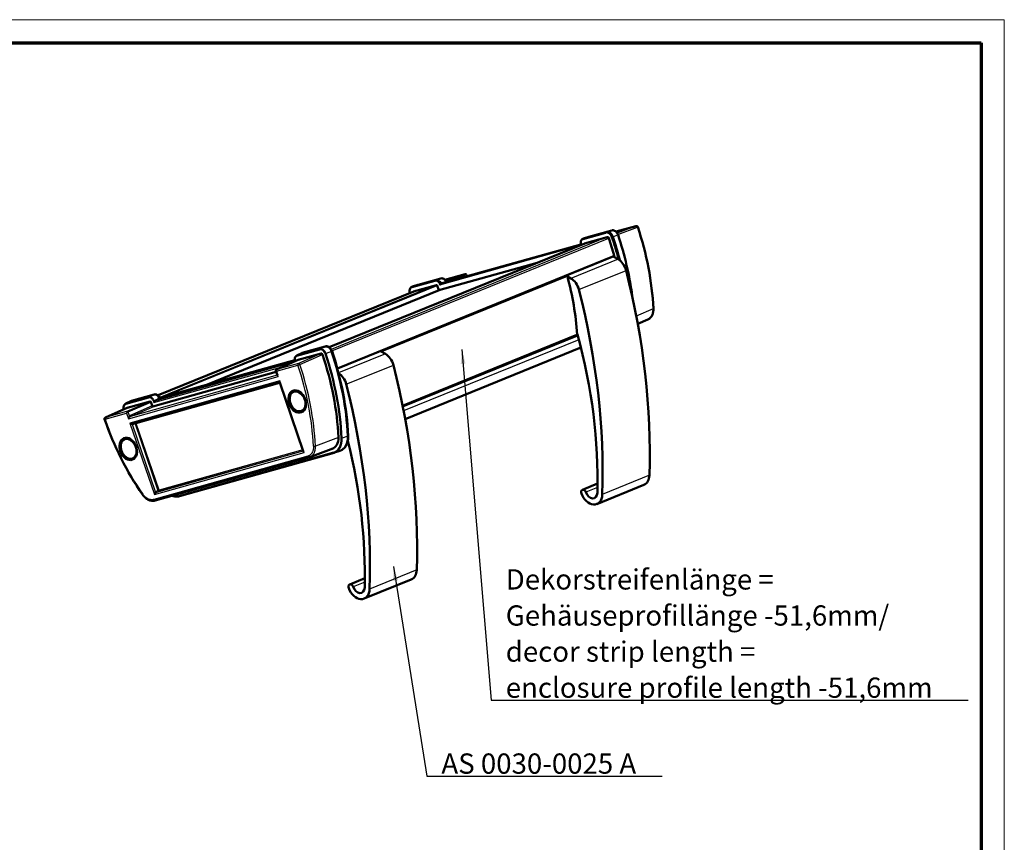
# Model space of a CAD drawing. Units: millimetres. Extents: x 2 to 838, y 2 to 592.
# Drawn here: x 498 to 838, y 308 to 592 of the extents above; entities that cross this region are included whole.
import ezdxf

# ---------------------------------------------------------------- set-up
doc = ezdxf.new("R2010")
doc.units = ezdxf.units.MM
doc.header["$LTSCALE"] = 2
doc.layers.get('0').update_dxf_attribs({"lineweight": 25})
for name, color, linetype, lineweight in [('Sichtbar (ISO)', 7, 'Continuous', 50), ('Sichtbar schmal (ISO)', 1, 'Continuous', 25), ('Symbol (ISO)', 1, 'Continuous', 25)]:
    doc.layers.add(name, color=color, linetype=linetype, lineweight=lineweight)
doc.styles.add('Notiztext (DIN)', font='isocpeur.ttf', dxfattribs={"width": 1.1})
doc.dimstyles.new('Standard - Methode 2a (DIN)$7', dxfattribs={"dimscale": 2, "dimtxt": 2.5, "dimasz": 2.5, "dimexe": 1, "dimexo": 0, "dimgap": 0.2, "dimtad": 1, "dimtih": 1, "dimtoh": 1, "dimrnd": 1e-08, "dimtxsty": 'Notiztext (DIN)', "dimcen": 0.09, "dimdle": 10, "dimclrd": 256, "dimclre": 256, "dimclrt": 5, "dimazin": 2, "dimtfac": 1.4, "dimtmove": 0, "dimatfit": 3, "dimfxl": 1, "dimtolj": 1, "dimlwd": -1, "dimlwe": -1, "dimarcsym": 0})

# ---------------------------------------------------------------- blocks, each defined once
blk = doc.blocks.new('Ränder Bopla-A3-Rahmen')
at = {"color": 1, "linetype": 'Continuous', "lineweight": 18}
for p, q in [((1, 296), (419, 296)), ((419, 296), (419, 1))]:
    blk.add_line(p, q, dxfattribs=at)
at = {"color": 3, "linetype": 'Continuous', "lineweight": 70}
for p, q in [((20, 292), (415, 292)), ((415, 292), (415, 5))]:
    blk.add_line(p, q, dxfattribs=at)

msp = doc.modelspace()

# ---------------------------------------------------------------- linework, layer by layer
at = {"layer": 'Sichtbar (ISO)'}
for p, q in [((703.8612477, 518.7934144), (710.764287, 520.7312834)), ((692.671316, 516.4242911), (700.5663859, 518.6406499)), ((694.5225849, 517.0206525), (702.4176549, 519.2370113)), ((604.7940359, 478.8687372), (693.0673464, 514.7569277)), ((691.7296915, 514.3997433), (643.3944562, 500.8307407)), ((692.3964322, 516.3071183), (692.499164, 516.358098)), ((694.4847211, 517.0092438), (692.6352449, 516.4134227)), ((692.9548153, 514.7253372), (700.8498852, 516.941696)), ((694.4847201, 517.009244), (694.5225841, 517.0206529)), ((607.5949943, 471.4922216), (703.1565786, 510.3435157)), ((642.6281464, 498.5264521), (676.6100507, 508.0660881)), ((704.5638481, 509.2751857), (703.0844744, 510.1260338)), ((644.7252265, 502.1923401), (651.7165741, 504.1549998)), ((652.0963099, 503.9553731), (652.3087986, 503.3332368)), ((686.8318211, 503.6345495), (686.7360426, 503.6414808)), ((635.4317099, 500.4313775), (633.5822337, 499.8355565)), ((633.6229293, 499.8478182), (641.5179992, 502.0641771)), ((633.9064286, 498.1488644), (641.8014985, 500.3652232)), ((635.4317108, 500.4313772), (635.4741989, 500.4441804)), ((635.4741982, 500.4441796), (643.3692682, 502.6605385)), ((642.0679237, 500.1667031), (642.6281464, 498.5264521)), ((643.2858012, 500.7780196), (643.3944555, 500.8307406)), ((687.0628506, 503.3520316), (688.2770834, 502.6536768)), ((634.0120793, 498.1785234), (545.6807724, 462.266754)), ((562.1781848, 465.8050849), (642.7379698, 498.5572825)), ((633.3259748, 499.7221591), (633.4287065, 499.7731388)), ((714.807813, 488.3993136), (711.3855907, 486.9016953)), ((690.3556177, 483.1212479), (630.1465807, 458.6428027)), ((690.5733013, 483.2011942), (630.1481651, 458.6348923)), ((690.0745216, 482.9984115), (690.0814912, 483.0097997)), ((593.5591982, 475.9771994), (595.2997525, 476.8409327)), ((601.9566502, 476.7358939), (594.0615802, 474.519535)), ((595.5449941, 476.9314243), (595.4358334, 476.8962574)), ((603.3669744, 479.1234847), (595.4719045, 476.9071258)), ((595.5853777, 476.9435924), (595.5449942, 476.9314244)), ((603.4804484, 479.1599513), (595.5853784, 476.9435924)), ((624.1723777, 476.5914177), (622.5013288, 477.5525061)), ((622.7271154, 477.5722904), (622.6313369, 477.5792217)), ((631.0199882, 454.0761785), (691.7274015, 478.7572423)), ((691.7469934, 478.6781134), (691.05484, 478.4838073)), ((546.1950446, 461.3135755), (592.8963012, 474.4238763)), ((592.8957489, 474.4283326), (546.3030849, 461.3485167)), ((586.5201565, 471.1753476), (594.2944526, 474.5849086)), ((543.8239523, 458.3456461), (586.4958367, 470.3247937)), ((586.3450921, 470.7661522), (586.8641142, 469.2465304)), ((536.942528, 452.5016616), (587.5898087, 466.7197177)), ((587.7133178, 466.6551106), (595.7870967, 443.0162515)), ((534.4887407, 459.3922402), (536.229295, 460.2559736)), ((542.9082635, 460.159421), (535.0131935, 457.9430622)), ((536.4919828, 460.353558), (536.3828222, 460.3183912)), ((544.3185877, 462.5470118), (536.4235178, 460.330653)), ((536.5369925, 460.36712), (536.4919828, 460.3535583)), ((544.4320617, 462.5834784), (536.5369917, 460.3671196)), ((543.1746887, 459.960901), (543.6930634, 458.4431747)), ((544.4965131, 460.2530404), (544.9977914, 460.5649169)), ((546.1950439, 461.3135753), (546.2988785, 461.3472433)), ((527.4560387, 454.5931376), (535.2375535, 458.0060462)), ((611.0881461, 445.9727354), (611.3359311, 446.0734743)), ((553.0110992, 427.4284896), (606.4404949, 442.4275603)), ((598.0605015, 440.9347568), (606.3776432, 444.0685396)), ((605.5225701, 443.7463591), (605.7932645, 443.8223504)), ((606.4404944, 442.4275601), (606.5662241, 442.4654435)), ((606.566224, 442.4654433), (608.4157002, 443.0612644)), ((608.985992, 443.3023342), (608.8832603, 443.2513545)), ((544.6128068, 425.919715), (597.8313892, 440.8596048)), ((598.0605015, 440.9347568), (597.8313883, 440.8596048)), ((697.4767015, 431.7750025), (692.2557346, 429.6523784)), ((713.5072486, 431.3369068), (697.2204839, 424.7153979)), ((617.0852311, 399.0912344), (611.8642642, 396.9686103)), ((633.1157782, 398.6531388), (616.8290135, 392.0316299))]:
    msp.add_line(p, q, dxfattribs=at)
at = {"layer": 'Sichtbar (ISO)', "flags": 128}
for points in [[(702.4176539, 519.2370116), (702.5757849, 519.2698539), (702.7379403, 519.2813704), (702.9018434, 519.2718784), (703.0653788, 519.2419754), (703.3851987, 519.1251921), (703.686467, 518.9397663), (703.9606634, 518.6950344), (704.2001507, 518.4008391), (704.3979981, 518.0677994), (704.548177, 517.7074278)], [(704.548177, 517.7074278), (704.9795009, 516.3996992), (705.3946049, 515.0879705), (705.7933776, 513.7726203), (706.1757022, 512.4540219), (706.5414607, 511.1325512), (706.890552, 509.8085878), (707.2228794, 508.4825094), (707.5383486, 507.1546956), (707.8368693, 505.8255267), (708.1183442, 504.4953804), (708.3827038, 503.1646383), (708.6298719, 501.8336804), (708.8597756, 500.5028872), (709.0723421, 499.1726383), (709.2675198, 497.8433157), (709.4452471, 496.5152977)], [(711.373638, 520.408401), (711.9392942, 518.6686541), (712.4755335, 516.9220237), (712.9820795, 515.1694331), (713.4586531, 513.4118023), (713.905002, 511.650056), (714.3209006, 509.8851243), (714.7061136, 508.1179349), (715.0604432, 506.3494195), (715.3837031, 504.5805078), (715.6757135, 502.8121315), (715.936316, 501.045222), (716.1653845, 499.2807094), (716.3627797, 497.519521), (716.5283971, 495.7625867), (716.662149, 494.0108286), (716.7639651, 492.2651694)], [(691.754877, 514.2982351), (691.6924475, 514.6026237), (691.6694412, 514.9066094), (691.6873064, 515.2029724), (691.7469969, 515.4845355), (691.8489589, 515.7439508), (691.9929551, 515.9733917), (692.1771108, 516.1641055), (692.3964323, 516.3071182)], [(691.7858499, 514.2359267), (691.7840466, 514.2385091), (691.782282, 514.241096), (691.78056, 514.2436859), (691.7788789, 514.2462796), (691.7772392, 514.2488761), (691.7756412, 514.2514743), (691.774087, 514.2540747), (691.7725765, 514.2566772), (691.7711118, 514.2592814), (691.7696902, 514.2618852), (691.7683148, 514.2644907), (691.7669845, 514.2670977), (691.7657017, 514.2697045), (691.7644666, 514.272311), (691.7632775, 514.2749168), (691.7621381, 514.2775218), (691.761049, 514.2801248), (691.76001, 514.2827258), (691.7590222, 514.2853226), (691.7580854, 514.2879153), (691.7572014, 514.2905043), (691.7563727, 514.2930878), (691.755596, 514.295665), (691.7548747, 514.2982368)], [(651.7165738, 504.1549998), (651.8231593, 504.1670916), (651.9473411, 504.1329807), (652.0458638, 504.050016), (652.0963097, 503.9553726)], [(643.2858012, 500.7780196), (643.273174, 500.7712067), (643.2603713, 500.7629616), (643.2474487, 500.7533504), (643.2345236, 500.7424976), (643.2217758, 500.7306092), (643.2092497, 500.7177981), (643.1969865, 500.7041723), (643.1850269, 500.689846), (643.1734429, 500.6749718), (643.1622595, 500.6596472), (643.151488, 500.6439538), (643.1411408, 500.627976), (643.1312328, 500.611795), (643.1217675, 500.5954811), (643.1127387, 500.5790748), (643.1041455, 500.5626251), (643.0959926, 500.5461812), (643.0882786, 500.5297946), (643.0810007, 500.5135046), (643.0741435, 500.4973125), (643.0677062, 500.4812488), (643.0616929, 500.4653484), (643.0561027, 500.4496432), (643.0509383, 500.4341664)], [(643.3692687, 502.6605392), (643.6512635, 502.700019), (643.938685, 502.6666102), (644.2185566, 502.5662636), (644.4816108, 502.406933), (644.7209091, 502.1968052), (644.9302848, 501.9442673), (645.1041228, 501.6581966), (645.237459, 501.3481215)], [(632.5757727, 497.5945827), (632.5239948, 497.9231713), (632.5131813, 498.2484234), (632.5444401, 498.5631904), (632.6184007, 498.8603586), (632.7351746, 499.1327275), (632.8939539, 499.3726382), (633.0926322, 499.5718516), (633.3259735, 499.7221582)], [(714.807813, 488.3993136), (715.0462251, 488.5175857), (715.2728233, 488.6582432), (715.4864136, 488.8202778), (715.6856648, 489.0024238), (715.8695498, 489.203217), (716.0377113, 489.4217953), (716.1896829, 489.6571806), (716.3245424, 489.907475), (716.4417791, 490.1706127), (716.5409799, 490.4446372), (716.6223758, 490.7287346), (716.686101, 491.0223536), (716.7321813, 491.3248096), (716.7604273, 491.6342661), (716.7709374, 491.9484043), (716.7639651, 492.2651694)], [(605.7487751, 477.5270796), (605.5882817, 477.9122066), (605.3768799, 478.2680485), (605.1211443, 478.5822374), (604.9789711, 478.7200982), (604.8285985, 478.8433375), (604.6711184, 478.9506933), (604.5076099, 479.0409058), (604.3392557, 479.1127624), (604.1674977, 479.1651304), (603.9938075, 479.1968795), (603.8198886, 479.206928), (603.6479933, 479.1947473), (603.4804475, 479.1599512)], [(611.3556333, 448.3030889), (611.2526482, 450.1151251), (611.1160474, 451.933722), (610.9459041, 453.7578913), (610.7423024, 455.5866445), (610.5053637, 457.4189892), (610.2352245, 459.2539303), (609.9320242, 461.0904737), (609.5959256, 462.9276205), (609.2271262, 464.7643749), (608.8258165, 466.5997398), (608.3922124, 468.4327182), (607.926564, 470.2623164), (607.4291179, 472.0875412), (606.9001379, 473.9074012), (606.3399221, 475.7209089), (605.7487751, 477.5270796)], [(593.5591982, 475.9771992), (593.345557, 475.8363727), (593.168253, 475.6476232), (593.032358, 475.4207224), (592.9394268, 475.1649918), (592.8893806, 474.8886211), (592.8814839, 474.5992508), (592.914501, 474.3043367), (592.9867189, 474.0113779)], [(586.5201559, 471.175347), (586.4216309, 471.109767), (586.3472078, 470.9982952), (586.3255122, 470.8722339), (586.3450926, 470.7661518)], [(586.8231306, 469.1920708), (586.8451566, 469.215512), (586.859993, 469.2585992)], [(587.7134519, 466.6547186), (587.6996066, 466.6746972), (587.6573298, 466.706361), (587.6088124, 466.7201904), (587.58946, 466.7196412)], [(546.3603496, 461.3645926), (546.2044291, 461.6633297), (546.0131926, 461.9351102), (545.7913418, 462.1719279), (545.544019, 462.3662829), (545.2768884, 462.5111272), (544.9964267, 462.5996041), (544.7109957, 462.6252014), (544.4320623, 462.5834788)], [(592.0349276, 463.3580227), (591.8563962, 463.1803719), (591.6961922, 462.9832666), (591.5549242, 462.768793), (591.4331846, 462.5390345), (591.3312653, 462.295968), (591.2491011, 462.0413424), (591.1866324, 461.7768783), (591.1437976, 461.5042918), (591.1204486, 461.2252206), (591.1163224, 460.9412844), (591.1311486, 460.6541143), (591.1646564, 460.365342), (591.2165049, 460.0766114), (591.2862039, 459.7895665), (591.373245, 459.5058483), (591.4771185, 459.2270986), (591.5972323, 458.9549533), (591.7328452, 458.690978), (591.8832001, 458.4367206), (592.0475398, 458.1937291), (592.2250475, 457.9635088), (592.4148025, 457.7474527), (592.6158749, 457.5469351), (592.8273352, 457.3633299), (593.0482425, 457.1979663), (593.2775159, 457.052116), (593.5140273, 456.9270556), (593.7566492, 456.8240616), (594.0042183, 456.7444501), (594.2550649, 456.6893947), (594.5073331, 456.6599821), (594.75916, 456.6572942)], [(534.4887394, 459.3922393), (534.266482, 459.2487285), (534.077844, 459.0584171), (533.9278649, 458.8294766), (533.8184276, 458.5700031), (533.7501417, 458.2874368), (533.7227527, 457.988705), (533.7355286, 457.680615), (533.7873264, 457.3699927)], [(544.4308258, 460.1932113), (544.4199824, 460.1789562), (544.4087259, 460.1634493), (544.3972151, 460.1468597), (544.3856096, 460.1293517), (544.3740612, 460.111092), (544.3626915, 460.0922834), (544.3516178, 460.0731595), (544.3409591, 460.0539626), (544.3308283, 460.0349261), (544.3212066, 460.0160335), (544.3117803, 459.9966979), (544.3025712, 459.9769576), (544.2936218, 459.9568887), (544.2849777, 459.936573), (544.2766862, 459.9160879), (544.2687884, 459.8955127), (544.2613325, 459.8749275), (544.2543406, 459.8544139), (544.2478302, 459.8340541), (544.2418123, 459.8139223), (544.2362984, 459.7940991), (544.2313058, 459.7746601), (544.2268436, 459.755684), (544.2229267, 459.7372473)], [(546.3030849, 461.348516), (546.3029107, 461.3484679), (546.3027368, 461.3484187), (546.3025632, 461.3483683), (546.3023893, 461.348319), (546.3022141, 461.3482681), (546.3020405, 461.3482177), (546.3018652, 461.3481668), (546.3016902, 461.3481148), (546.3015152, 461.3480627), (546.3013418, 461.3480111), (546.3011651, 461.3479585), (546.3009904, 461.3479053), (546.3008156, 461.347852), (546.3006392, 461.3477983), (546.3004643, 461.347745), (546.3002882, 461.3476901), (546.3001133, 461.3476368), (546.2999375, 461.3475808), (546.2997612, 461.3475259), (546.2995853, 461.3474698), (546.2994073, 461.3474143), (546.2992318, 461.3473571), (546.2990558, 461.347301), (546.2988785, 461.3472433)], [(527.1847735, 453.9705457), (527.8025184, 452.2454627), (528.4488039, 450.5298142), (529.1232855, 448.8245031), (529.8256228, 447.1304319), (530.5554331, 445.4484891), (531.3123319, 443.7795606), (532.0959278, 442.1245297), (532.9058086, 440.4842684), (533.7415413, 438.8596372), (534.6026892, 437.2514956), (535.4888051, 435.6606937), (536.3994186, 434.0880655), (537.3340494, 432.5344422), (538.2922132, 431.0006469), (539.2734032, 429.4874844), (540.2771047, 427.995752)], [(533.672083, 446.974), (533.4935516, 446.7963492), (533.3333476, 446.5992439), (533.1920796, 446.3847703), (533.0703399, 446.1550118), (532.9684207, 445.9119452), (532.8862565, 445.6573197), (532.8237877, 445.3928555), (532.780953, 445.1202691), (532.757604, 444.8411979), (532.7534778, 444.5572616), (532.768304, 444.2700916), (532.8018117, 443.9813193), (532.8536603, 443.6925887), (532.9233593, 443.4055437), (533.0104004, 443.1218256), (533.1142739, 442.8430759), (533.2343877, 442.5709306), (533.3700006, 442.3069553), (533.5203554, 442.0526978), (533.6846952, 441.8097064), (533.8622028, 441.5794861), (534.0519579, 441.36343), (534.2530303, 441.1629124), (534.4644906, 440.9793072), (534.6853979, 440.8139436), (534.9146713, 440.6680932), (535.1511827, 440.5430329), (535.3938046, 440.4400389), (535.6413737, 440.3604274), (535.8922203, 440.305372), (536.1444885, 440.2759594), (536.3963154, 440.2732715)], [(608.9859918, 443.3023345), (609.2717787, 443.4610773), (609.5434613, 443.6463992), (609.7997263, 443.8572435), (610.0393051, 444.0925116), (610.2612027, 444.3508912), (610.4645651, 444.6310223), (610.6485436, 444.931537), (610.8124972, 445.2509845), (610.9559192, 445.5878677), (611.0783041, 445.9406885), (611.1792654, 446.3079012), (611.2585578, 446.6879024), (611.3159429, 447.0790857), (611.3512535, 447.4798113), (611.3644782, 447.88838), (611.3556333, 448.3030889)], [(595.7829828, 443.0282203), (595.7680697, 442.9851554), (595.7461003, 442.9617906)], [(544.6128075, 425.9197156), (544.3292969, 425.8558231), (544.0389224, 425.8208646), (543.7442767, 425.8147683), (543.4478048, 425.8372885), (543.1511216, 425.8876314), (542.8555832, 425.965058), (542.5624552, 426.0688961), (542.2730835, 426.1983466), (541.9895376, 426.3519507), (541.7139302, 426.5281633), (541.4475894, 426.7254497), (541.1907721, 426.9432129), (540.943696, 427.1809909), (540.7078833, 427.4372618), (540.4851899, 427.709618), (540.2771047, 427.995752)], [(550.5319139, 427.5813674), (550.8470768, 427.4755302), (551.1632827, 427.3937691), (551.4792902, 427.3365089), (551.7938451, 427.3041643), (552.1056751, 427.2971283), (552.4134204, 427.3155259), (552.7156895, 427.3593249), (553.0110997, 427.4284896)]]:
    msp.add_lwpolyline(points, dxfattribs=at)
at = {"layer": 'Sichtbar (ISO)'}
for centre, start, end in [((710.8994264, 520.2498924), 18.482549006, 105.680861686), ((527.6568686, 454.1352427), 113.682061748, 199.232063108)]:
    msp.add_arc(centre, 0.5, start, end, dxfattribs=at)
for centre, major_axis, ratio, start_param, end_param in [((701.2763308, 516.5620338), (-0.8285677, 2.0380078), 0.7109395658, 4.6259775677, 6.2030632441), ((693.3005853, 514.5818814), (-0.7344122, 1.806416), 0.7109395658, 6.2030632441, 6.3361907131), ((693.039997, 514.4759372), (-0.0994146, 0.2445276), 0.7109395658, 6.2030632441, 6.6099098356), ((701.0157426, 516.4560897), (-0.19357, 0.4761194), 0.7109395658, 4.6259775677, 6.2030632441), ((646.2690458, 501.6049254), (-30.1349924, 74.1223089), 0.7109395658, 4.5476329035, 4.6259775677), ((646.529634, 501.7108696), (30.7699901, -75.6841972), 0.7109395658, 1.3800334802, 1.4843849141), ((703.0066292, 510.552424), (0.0994146, -0.2445276), 0.7109395658, 5.9564607787, 7.689225557), ((703.7384312, 504.9494851), (-1.8831083, 4.6318358), 0.7109395658, 4.5233773541, 5.5443648905), ((686.701699, 503.8821742), (0.0941554, -0.2315918), 0.7109395658, 5.7222514115, 5.9457906185), ((686.8661647, 503.3938561), (-0.0941554, 0.2315918), 0.7109395658, 4.5406042922, 5.9457906185), ((629.9822811, 494.9834165), (-30.1297333, 74.1093731), 0.7109395658, 4.2791974612, 4.5406042922), ((563.8016322, 487.6075187), (-75.3243331, 185.2734326), 0.7109395658, 4.1528227987, 4.5233773541), ((642.1472685, 500.2217674), (-0.7344122, 1.806416), 0.7109395658, 4.7608258774, 6.2030632441), ((641.8866803, 500.1158232), (-0.0994146, 0.2445276), 0.7109395658, 4.6322669173, 6.2030632441), ((687.4516665, 498.3279762), (1.8831083, -4.6318358), 0.7109395658, 1.3817847005, 2.4027722369), ((634.3328741, 497.7692022), (-0.8285677, 2.0380078), 0.7109395658, 6.2030632441, 6.3361907131), ((634.0722859, 497.663258), (-0.19357, 0.4761194), 0.7109395658, 6.2030632441, 6.5168228223), ((547.5148675, 480.9860097), (75.3243331, -185.2734326), 0.7109395658, 1.0112301451, 1.3817847005), ((690.2614623, 483.3528397), (0.0941554, -0.2315918), 0.7109395658, 0, 1.1376048076), ((690.3812048, 483.2255207), (-0.0941554, 0.2315918), 0.7109395658, 4.5434711917, 5.4337761341), ((583.6793103, 467.02144), (-56.4932499, 138.9550745), 0.7109395658, 4.162146836, 4.5434711917), ((596.1011738, 475.0647161), (-0.7344122, 1.806416), 0.7109395658, 6.2030632441, 6.3361907131), ((602.1225075, 476.2502875), (-0.19357, 0.4761194), 0.7109395658, 4.6259775677, 6.2030632441), ((547.3758108, 461.3991233), (-30.1349924, 74.1223089), 0.7109395658, 4.252540201, 4.6259775677), ((604.0769193, 477.0448686), (-0.8285677, 2.0380078), 0.7109395658, 4.6259775677, 6.2030632441), ((549.3302225, 462.1937043), (-30.7699901, 75.6841972), 0.7109395658, 4.252540201, 4.6259775677), ((622.5969933, 477.8199151), (0.0941554, -0.2315918), 0.7109395658, 5.7222514115, 5.9457906185), ((622.761459, 477.331597), (-0.0941554, 0.2315918), 0.7109395658, 4.5406042922, 5.9457906185), ((565.8775754, 468.9211574), (30.1297333, -74.1093731), 0.7109395658, 1.3981224104, 1.3990116386), ((623.3469608, 472.2657171), (-1.8831083, 4.6318358), 0.7109395658, 4.5233773541, 5.5443648905), ((594.146762, 474.2701351), (-0.0994146, 0.2445276), 0.7109395658, 6.2030632441, 6.8231134193), ((607.0601962, 465.6442082), (1.8831083, -4.6318358), 0.7109395658, 1.3817847005, 2.3649721267), ((483.4101618, 454.9237506), (-75.3243331, 185.2734326), 0.7109395658, 4.1528227987, 4.5233773541), ((467.1233971, 448.3022417), (75.3243331, -185.2734326), 0.7109395658, 1.0112301451, 1.3817847005), ((544.947857, 460.7046021), (-0.7344122, 1.806416), 0.7109395658, 4.7608258774, 6.2030632441), ((537.1334626, 458.2520369), (-0.8285677, 2.0380078), 0.7109395658, 6.2030632441, 6.3361907131), ((542.9934453, 459.910021), (-0.0994146, 0.2445276), 0.7109395658, 4.6322669173, 6.2030632441), ((544.6608043, 459.8929614), (-0.1056135, 0.3858093), 0.7382416781, 0.2163439564, 0.5037371394), ((547.6546195, 462.7313345), (-10.0868173, -6.4218286), 0.0349509166, 1.2820749632, 1.4033734771), ((535.1790509, 457.4574559), (-0.19357, 0.4761194), 0.7109395658, 6.2030632441, 6.6735781131), ((604.1752473, 448.5596714), (1.8883675, -4.6447717), 0.7109395658, 6.2030632441, 7.3941328546), ((606.129659, 449.3542524), (2.5233652, -6.20666), 0.7109395658, 6.2301799013, 7.3941328546), ((503.28784, 434.337672), (-56.4932499, 138.9550745), 0.7109395658, 4.162146836, 4.5153152852), ((604.6964237, 448.7715597), (1.8831083, -4.6318358), 0.7109395658, 6.2182938844, 6.2216819624), ((711.6241402, 435.9687426), (1.8831083, -4.6318358), 0.7109395658, 0, 1.0112301451), ((692.6827522, 428.6020536), (-0.4270176, 1.0503248), 0.7109395658, 4.6187311796, 7.7738485298), ((695.35425, 429.2978266), (1.0292063, -2.5315139), 0.7109395658, 4.6187311796, 7.3037394895), ((695.3373756, 429.3472337), (1.8831083, -4.6318358), 0.7109395658, 4.6322558763, 7.2944154523), ((631.2326699, 403.2849746), (1.8831083, -4.6318358), 0.7109395658, 0, 1.0112301451), ((612.2912818, 395.9182856), (-0.4270176, 1.0503248), 0.7109395658, 4.6187311796, 7.7738485298), ((614.9459052, 396.6634657), (1.8831083, -4.6318358), 0.7109395658, 4.6322558763, 7.2944154523), ((614.9627796, 396.6140585), (1.0292063, -2.5315139), 0.7109395658, 4.6187311796, 7.3037394895)]:
    msp.add_ellipse(centre, major_axis=major_axis, ratio=ratio, start_param=start_param, end_param=end_param, dxfattribs=at)
for centre, major_axis in [((593.7232034, 460.1402612), (-1.5064867, 3.7054687)), ((593.8966549, 460.2107793), (-1.4062126, 3.4588269)), ((535.3603587, 443.7562385), (-1.5064867, 3.7054687)), ((535.5338103, 443.8267565), (-1.4062126, 3.4588269))]:
    msp.add_ellipse(centre, major_axis=major_axis, ratio=0.7109395658, dxfattribs=at)
at = {"layer": 'Sichtbar schmal (ISO)'}
for p, q in [((703.8620593, 518.7926587), (710.7437847, 520.7245444)), ((710.7437841, 520.7245438), (704.2847925, 518.2714435)), ((692.4940508, 516.074389), (700.3891208, 518.2907478)), ((700.4628996, 518.5893801), (692.5678297, 516.3730213)), ((694.5181135, 517.0193051), (702.4131835, 519.2356639)), ((700.4628996, 518.5893801), (700.5663859, 518.6406499)), ((700.5663859, 518.6406499), (702.4131835, 519.2356639)), ((702.7913337, 516.9730095), (704.491682, 517.6777899)), ((704.5192271, 517.7892047), (711.2498334, 520.3442295)), ((604.7948049, 478.8681841), (693.0742268, 514.7588592)), ((700.9107159, 516.9514016), (605.4582574, 478.1444735)), ((605.7010436, 477.6585869), (701.3692915, 516.5532458)), ((643.0509378, 500.4341669), (690.8277693, 513.8464105)), ((691.7345097, 514.3788776), (643.2858011, 500.7780199)), ((692.671316, 516.4242911), (692.5678297, 516.3730213)), ((694.5181135, 517.0193051), (692.671316, 516.4242911)), ((702.6792036, 516.9282184), (702.7913337, 516.9730095)), ((703.1938128, 510.5842628), (607.5388833, 471.6950186)), ((704.5638481, 509.2751857), (688.2770834, 502.6536768)), ((622.6313369, 477.5792217), (686.7360426, 503.6414808)), ((686.8318211, 503.6345495), (622.7271154, 477.5722904)), ((622.9397784, 477.357962), (687.0444841, 503.4202211)), ((644.7259712, 502.1915657), (651.6965812, 504.1484037)), ((651.6965812, 504.1484037), (645.1099165, 501.646912)), ((645.2171892, 501.4038468), (651.9488737, 503.9604143)), ((651.9488737, 503.9604143), (652.1758332, 503.2959098)), ((691.0397896, 498.772642), (707.3265542, 505.3941509)), ((641.8501561, 500.3699797), (546.2865328, 461.5178566)), ((547.2133222, 461.6040448), (642.0675603, 500.1677619)), ((633.4456641, 499.4979161), (641.3407341, 501.714275)), ((641.4145129, 502.0129073), (633.5194429, 499.7965484)), ((633.6229293, 499.8478182), (635.4697268, 500.4428322)), ((635.4697268, 500.4428322), (643.3647967, 502.659191)), ((641.4145129, 502.0129073), (641.5179992, 502.0641771)), ((641.5179992, 502.0641771), (643.3647967, 502.659191)), ((545.6822101, 462.265607), (634.02584, 498.1823864)), ((633.5194429, 499.7965484), (633.6229293, 499.8478182)), ((716.648813, 492.1582719), (710.8733671, 489.6239049)), ((690.4504252, 483.3163802), (630.1175377, 458.7875827)), ((630.219212, 458.2789029), (690.6671568, 482.8544779)), ((691.0336097, 481.4771574), (630.4963761, 456.8652814)), ((593.6447873, 475.7398447), (601.5398572, 477.9562035)), ((601.6136361, 478.2548358), (593.7185661, 476.038477)), ((595.4719045, 476.9071258), (593.7185661, 476.038477)), ((602.0557287, 476.7448174), (594.1191794, 473.3099175)), ((594.6252287, 472.9296031), (602.4815222, 476.3312022)), ((595.580907, 476.942245), (595.4719045, 476.9071258)), ((595.580907, 476.942245), (603.4759769, 479.1586038)), ((603.3669744, 479.1234847), (601.6136361, 478.2548358)), ((603.4759769, 479.1586038), (603.3669744, 479.1234847)), ((605.5919222, 477.4558442), (603.6921346, 476.6969618)), ((605.6922809, 477.4974421), (605.5919222, 477.4558442)), ((624.1723777, 476.5914177), (607.9919249, 470.0131307)), ((592.0628148, 473.6061827), (544.4965131, 460.2530404)), ((546.2988784, 461.3472436), (592.8957598, 474.4282435)), ((586.5370608, 471.181413), (594.3029949, 474.5873066)), ((594.11918, 473.3099181), (586.5370608, 471.181413)), ((544.2229275, 459.7372476), (589.2816078, 472.386433)), ((586.5499662, 470.6271342), (593.9604561, 472.7074583)), ((587.1953706, 468.7374832), (586.5499662, 470.6271342)), ((610.6483192, 466.088874), (626.9350839, 472.7103829)), ((535.3870277, 454.1934857), (587.1953706, 468.7374832)), ((587.6769165, 467.2225121), (535.9340693, 452.696901)), ((586.8048808, 469.1857639), (536.0949653, 454.9501245)), ((538.1090535, 452.5768408), (587.7610076, 466.5154819)), ((586.8286505, 469.1961885), (586.8048808, 469.1857639)), ((596.1183531, 442.5072043), (587.6769165, 467.2225121)), ((534.5964006, 459.1633718), (542.4914705, 461.3797306)), ((542.5652493, 461.678363), (534.6701794, 459.4620041)), ((536.4235178, 460.330653), (534.6701794, 459.4620041)), ((542.9864898, 460.1593129), (535.0719765, 456.7337774)), ((535.324269, 456.5457879), (543.1798419, 459.945813)), ((536.5325203, 460.3657722), (536.4235178, 460.330653)), ((536.5325203, 460.3657722), (544.4275902, 462.582131)), ((542.5652493, 461.678363), (544.3185877, 462.5470118)), ((544.0615097, 460.2098555), (544.2229275, 459.7372476)), ((544.3185877, 462.5470118), (544.4275902, 462.582131)), ((544.9977914, 460.5649169), (544.3872737, 460.3207274)), ((544.4308262, 460.1932119), (544.3872737, 460.3207274)), ((527.3311334, 454.0028125), (534.7416233, 456.0831367)), ((535.0719765, 456.7337774), (527.4898573, 454.6052723)), ((527.4898581, 454.6052721), (535.2546409, 458.010843)), ((534.7416233, 456.0831367), (535.3870277, 454.1934857)), ((535.7922143, 455.1757119), (535.324269, 456.5457879)), ((543.6477872, 458.5757369), (535.7922143, 455.1757119)), ((536.0949653, 454.9501245), (544.1545793, 458.4384621)), ((535.9340693, 452.696901), (544.3755059, 427.9815932)), ((536.8434053, 452.1638203), (537.7181367, 452.4437945)), ((537.7181367, 452.4437945), (545.6019521, 429.361121)), ((545.9928689, 429.4941673), (538.1090535, 452.5768408)), ((544.7692259, 428.9581615), (536.8434053, 452.1638203)), ((607.9711397, 447.7288105), (600.0242083, 444.7436456)), ((611.203742, 448.2072614), (609.2940079, 447.5002199)), ((611.3035137, 448.251919), (611.203742, 448.2072614)), ((544.3755059, 427.9815932), (596.1183531, 442.5072043)), ((595.7173662, 442.9504777), (545.0716081, 428.732849)), ((545.9043343, 429.1358085), (595.7487644, 443.1284828)), ((595.6448229, 443.4328084), (545.9928689, 429.4941673)), ((606.2100575, 442.6020407), (552.7806618, 427.60297)), ((595.7563429, 442.9702908), (595.7173662, 442.9504777)), ((605.7932645, 443.8223504), (606.2350994, 444.014831)), ((597.3705144, 441.2085656), (544.1519321, 426.2686759)), ((715.414461, 434.6446715), (699.1276963, 428.0231625)), ((545.6019521, 429.361121), (544.7692259, 428.9581615)), ((545.0716081, 428.732849), (545.9043343, 429.1358085)), ((697.4626709, 430.4309029), (693.4661321, 428.8060794)), ((635.0229906, 401.9609034), (618.7362259, 395.3393945)), ((617.0712005, 397.7471349), (613.0746617, 396.1223114))]:
    msp.add_line(p, q, dxfattribs=at)
at = {"layer": 'Sichtbar schmal (ISO)', "flags": 128}
for points in [[(716.648813, 492.1582719), (716.6556788, 491.9435605), (716.6546948, 491.730321), (716.6457947, 491.5192185), (716.6289142, 491.3109434), (716.6040946, 491.1061824), (716.5714796, 490.9055326), (716.5312201, 490.7095916), (716.4834647, 490.5189528), (716.4282865, 490.3340319), (716.3654164, 490.1542619), (716.295029, 489.9799511), (716.2173859, 489.8115939), (716.1327557, 489.6496852), (716.041399, 489.4947229), (715.9435747, 489.3471993), (715.8395501, 489.2076128), (715.7295824, 489.0764503), (715.6136863, 488.9537), (715.4919899, 488.8393027), (715.3648101, 488.7334561), (715.2324544, 488.6363527), (715.0952311, 488.5481889), (714.953449, 488.4691589), (714.8074168, 488.3994578)], [(599.3255989, 444.6981377), (599.3317691, 444.4877446), (599.3295066, 444.2795918), (599.3188776, 444.0742103), (599.2999436, 443.8721344), (599.2727712, 443.6738939), (599.2374281, 443.4800262), (599.1939743, 443.2910591), (599.1424746, 443.1075281), (599.0829547, 442.9298723), (599.0152803, 442.7580231), (598.9397127, 442.592423), (598.8565851, 442.4336309), (598.7662278, 442.2822023), (598.6689616, 442.1386902), (598.5651223, 442.0036554), (598.4550346, 441.8776495), (598.3387384, 441.7607972), (598.2160208, 441.6526821), (598.0873136, 441.5536943), (597.95306, 441.4642485), (597.813709, 441.3847583), (597.6697751, 441.3155606), (597.5218516, 441.2567886), (597.3705136, 441.2085656)], [(598.0605007, 440.934775), (598.2153026, 440.9990473), (598.3660227, 441.0737175), (598.5120938, 441.1586424), (598.6530481, 441.2534797), (598.7884636, 441.3578382), (598.9179151, 441.4713246), (599.0409837, 441.5935485), (599.1578143, 441.7248529), (599.2684795, 441.8652768), (599.3726671, 442.0142956), (599.4700589, 442.1713806), (599.5603536, 442.3360064), (599.6432322, 442.5076467), (599.7183868, 442.6857744), (599.7855059, 442.8698625), (599.8445279, 443.0597865), (599.8955698, 443.2554556), (599.9385663, 443.4563664), (599.9734631, 443.6620149), (600.0001889, 443.8718947), (600.0186895, 444.0855018), (600.028903, 444.3023336), (600.030762, 444.5218825), (600.0242083, 444.7436456)], [(544.1519328, 426.2686764), (543.9972686, 426.2310531), (543.8392767, 426.2040031), (543.6783988, 426.1875245), (543.5150709, 426.1816126), (543.3497361, 426.1862672), (543.1828305, 426.2014822), (543.0147955, 426.2272581), (542.8460715, 426.2635915), (542.6769977, 426.3105195), (542.5074471, 426.368193), (542.33791, 426.4363532), (542.1690047, 426.5146813), (542.0013395, 426.6028568), (541.8355294, 426.7005599), (541.6721864, 426.8074699), (541.5119288, 426.9232678), (541.3548701, 427.0479262), (541.2005706, 427.1816403), (541.0495764, 427.3239449), (540.9024691, 427.4743564), (540.7598234, 427.6323895), (540.6221977, 427.7974702), (540.490049, 427.9688912), (540.3638095, 428.1459751)]]:
    msp.add_lwpolyline(points, dxfattribs=at)
at = {"layer": 'Sichtbar schmal (ISO)'}
for centre, major_axis, ratio, start_param, end_param in [((710.8994264, 520.2498924), (-0.1775265, 0.4674231), 0.7240481092, 4.6398802589, 6.2195400602), ((710.8994264, 520.2498924), (-0.1351394, 0.481391), 0.7009970327, 0, 0.0615529484), ((700.5519884, 518.3569629), (-0.0675697, 0.2406955), 0.7009970327, 0.1313661185, 1.6498025677), ((701.0157426, 516.4560897), (-0.7313223, 1.7988158), 0.7109395658, 4.6259775677, 6.2030632441), ((701.1700864, 516.5188394), (-0.8253487, 2.0300902), 0.7109395658, 4.6259775677, 6.2030632441), ((703.0763987, 517.2938653), (-0.7740302, 1.9038632), 0.7109395658, 4.6259775677, 6.2030632441), ((704.3112347, 517.6276867), (0.2369416, 0.0797414), 0.0606934963, 5.5574511028, 6.2831853072), ((648.329702, 502.442701), (30.7154526, -75.5500527), 0.7109395658, 1.2221490094, 1.4843849141), ((710.8994264, 520.2498924), (0.4742101, 0.1585079), 0.0627121165, 5.5226714044, 6.2831853072), ((656.2422306, 505.6596001), (30.0442145, -73.8990246), 0.7109395658, 1.1129975084, 1.4815033969), ((693.039997, 514.4759372), (-0.6371669, 1.567224), 0.7109395658, 6.2030632441, 7.7056664986), ((693.1943409, 514.5386869), (-0.7311933, 1.7984984), 0.7109395658, 6.2030632441, 6.3361907131), ((692.6569185, 516.1406041), (-0.0675697, 0.2406955), 0.7009970327, 0.1313661185, 1.6498025677), ((695.1006532, 515.3137128), (-0.6798748, 1.6722714), 0.7109395658, 6.2030632441, 6.2301799013), ((694.5901546, 516.779957), (-0.0675697, 0.2406955), 0.7009970327, 0, 0.0266463634), ((702.515804, 516.885046), (0.2369416, 0.0797414), 0.0606934963, 3.9342948983, 5.4527313476), ((646.2690458, 501.6049254), (30.6727448, -75.4450053), 0.7109395658, 1.3869051237, 1.4843849141), ((646.4233896, 501.6676751), (-30.7667711, 75.6762797), 0.7109395658, 4.5237266764, 4.6259775677), ((646.2690458, 501.6049254), (-30.0160082, 73.8296463), 0.7109395658, 4.5421248739, 4.544343698), ((651.774402, 503.9110777), (-0.0887598, 0.2337129), 0.7239374521, 4.6490590493, 6.2195507896), ((651.6805936, 503.6255707), (0.1327022, 0.5320254), 0.5594792849, 0.3087444391, 0.3702973875), ((651.6805936, 503.6255707), (0.4089587, 0.341974), 0.2588138054, 6.1839291519, 6.9448323689), ((636.1329421, 498.5010336), (-0.7740302, 1.9038632), 0.7109395658, 6.2030632441, 6.2301799013), ((635.5417679, 500.2034841), (-0.0675697, 0.2406955), 0.7009970327, 0, 0.0266463634), ((641.5036017, 501.78049), (-0.0675697, 0.2406955), 0.7009970327, 0.1313661185, 1.6498025677), ((641.8866803, 500.1158232), (-0.6371669, 1.567224), 0.7109395658, 4.6274174634, 6.2030632441), ((642.0410241, 500.1785729), (-0.7311933, 1.7984984), 0.7109395658, 4.7569569927, 6.2030632441), ((643.9473365, 500.9535988), (-0.6798748, 1.6722714), 0.7109395658, 4.6495755016, 6.2030632441), ((634.0722859, 497.663258), (-0.7313223, 1.7988158), 0.7109395658, 6.2030632441, 7.5935541841), ((634.2266297, 497.7260077), (-0.8253487, 2.0300902), 0.7109395658, 6.2030632441, 6.3361907131), ((633.6085318, 499.5641312), (-0.0675697, 0.2406955), 0.7009970327, 0.1313661185, 1.6498025677), ((716.264569, 492.2405714), (0.4993946, 0.0245981), 0.3108200524, 5.5748682349, 6.2831853072), ((596.2074182, 475.1079106), (-0.7311933, 1.7984984), 0.7109395658, 6.2030632441, 6.2301799013), ((595.6529481, 476.7028969), (-0.0675697, 0.2406955), 0.7009970327, 0, 0.0266463634), ((601.7027249, 478.0224186), (-0.0675697, 0.2406955), 0.7009970327, 0.1313661185, 1.6498025677), ((602.1225075, 476.2502875), (-0.6800038, 1.6725888), 0.7109395658, 4.6259775677, 6.2030632441), ((602.2768513, 476.3130372), (-0.7740302, 1.9038632), 0.7109395658, 4.6259775677, 6.2030632441), ((603.528735, 476.6537895), (0.2369416, 0.0797414), 0.0606934963, 3.9342948983, 5.4527313476), ((547.3758108, 461.3991233), (30.6214262, -75.3187783), 0.7109395658, 1.1109475474, 1.4843849141), ((604.1831637, 477.0880631), (-0.8253487, 2.0300902), 0.7109395658, 4.6259775677, 6.2030632441), ((547.5301546, 461.4618729), (-30.7154526, 75.5500527), 0.7109395658, 4.252540201, 4.6259775677), ((605.5118336, 477.4473389), (0.2369416, 0.0797414), 0.0606934963, 5.5574511028, 6.2831853072), ((549.436467, 462.2368988), (30.7667711, -75.6762797), 0.7109395658, 1.1109475474, 1.4843849141), ((594.146762, 474.2701351), (-0.5858484, 1.440997), 0.7109395658, 6.2030632441, 7.7255451203), ((594.3011058, 474.3328847), (-0.6798748, 1.6722714), 0.7109395658, 6.2030632441, 6.3361907131), ((593.8076549, 475.8060598), (-0.0675697, 0.2406955), 0.7009970327, 0.1313661185, 1.6498025677), ((594.2861914, 472.8398885), (-0.1351394, 0.481391), 0.7009970327, 0.0964595334, 1.6498025677), ((594.2861914, 472.8398885), (-0.4742101, -0.1585079), 0.0627121165, 0.7928291315, 2.3461721658), ((594.2861914, 472.8398885), (-0.1985943, 0.4588685), 0.6973939973, 4.6075417029, 6.1872015043), ((539.6176259, 458.2449738), (-30.0442145, 73.8990246), 0.7109395658, 4.254590162, 4.6230960505), ((586.8757015, 470.7595644), (-0.5345259, 0.0345523), 0.3544506609, 0.1461739208, 0.9386137381), ((586.8757015, 470.7595644), (-0.409936, 0.3712386), 0.5959643033, 6.0211838012, 7.5745268355), ((586.6205665, 470.9463982), (-0.10041, 0.2289494), 0.7219731051, 6.1837546633, 6.2831853072), ((539.2975755, 458.1148548), (29.8559323, -73.4359115), 0.7109395658, 1.1129975084, 1.4815033969), ((587.5211059, 468.8699134), (-0.7780591, 0.2575222), 0.2944253036, 5.9679936742, 7.5213367085), ((586.704674, 469.4677816), (0.120492, -0.2747393), 0.7219731051, 6.1837546633, 6.2755426661), ((587.5211059, 468.8699134), (-0.6447914, 0.6308859), 0.3618580099, 0.6222959559, 1.4147357732), ((588.0026518, 467.3549422), (-0.4829957, -0.6296523), 0.2425338367, 5.1046068699, 6.5963969558), ((588.0026518, 467.3549422), (-0.1529829, -0.8608163), 0.348409756, 4.9283872136, 5.7208270308), ((545.0541014, 460.7477966), (-0.7311933, 1.7984984), 0.7109395658, 4.7569569927, 6.2030632441), ((535.3333947, 457.5202055), (-0.7740302, 1.9038632), 0.7109395658, 6.2030632441, 6.3361907131), ((534.7592682, 459.2295869), (-0.0675697, 0.2406955), 0.7009970327, 0.1313661185, 1.6498025677), ((537.239707, 458.2952314), (-0.8253487, 2.0300902), 0.7109395658, 6.2030632441, 6.2301799013), ((536.6045614, 460.1264241), (-0.0675697, 0.2406955), 0.7009970327, 0, 0.0266463634), ((542.6543382, 461.4459457), (-0.0675697, 0.2406955), 0.7009970327, 0.1313661185, 1.6498025677), ((542.9934453, 459.910021), (-0.5858484, 1.440997), 0.7109395658, 4.6322669173, 6.2030632441), ((543.1477891, 459.9727707), (-0.6798748, 1.6722714), 0.7109395658, 4.6322669173, 6.2030632441), ((544.2243774, 460.2760706), (0.2365814, 0.0808036), 0.0562858232, 3.9340324708, 5.4524689201), ((535.1790509, 457.4574559), (-0.6800038, 1.6725888), 0.7109395658, 6.2030632441, 7.6048044837), ((535.0673586, 456.2155669), (0.1327022, 0.5320254), 0.5594792849, 0.4052039726, 1.9585470068), ((535.0673586, 456.2155669), (0.4089587, 0.341974), 0.2588138054, 0.6965536468, 2.2498966811), ((535.1554822, 456.4987626), (-0.0993021, 0.2294321), 0.6975086603, 4.6166947701, 6.1871865104), ((527.6568686, 454.1352427), (-0.4720961, -0.1646975), 0.0498547959, 0, 0.7920928191), ((527.6568686, 454.1352427), (-0.1351394, 0.481391), 0.7009970327, 0.0964595334, 1.6498025677), ((581.5248101, 469.9691772), (-29.8559323, 73.4359115), 0.7109395658, 1.4998451306, 1.8683510191), ((527.6568686, 454.1352427), (-0.2008305, 0.4578942), 0.7220837677, 6.1837380098, 6.2831853072), ((535.712763, 454.3259159), (0.1529829, 0.8608163), 0.348409756, 0.2334515257, 1.78679456), ((535.712763, 454.3259159), (0.4829957, 0.6296523), 0.2425338367, 0.4096711821, 1.9630142163), ((535.9947585, 455.2321423), (0.1191625, -0.2753185), 0.6975086603, 4.6166947701, 6.1871865104), ((536.2598046, 452.8293311), (0.7780591, -0.2575222), 0.2944253036, 4.3797440549, 5.8715341408), ((536.2598046, 452.8293311), (0.6447914, -0.6308859), 0.3618580099, 4.5563284268, 6.074764876), ((537.0388809, 452.2174085), (-0.0914506, 0.2857215), 0.6752994624, 0.0100628838, 1.5422919), ((537.9136123, 452.4973827), (0.0914506, -0.2857215), 0.6752994624, 3.5930226862, 4.6838845535), ((537.9136123, 452.4973827), (-0.2838977, -0.0969644), 0.0562858232, 3.9340324708, 5.4524689201), ((537.9136123, 452.4973827), (0.0810837, -0.2888346), 0.7009970327, 1.6498025677, 2.6651036518), ((604.1752473, 448.5596714), (2.3748013, -5.8412411), 0.7109395658, 6.2030632441, 7.3941328546), ((604.3295911, 448.622421), (2.4688277, -6.0725155), 0.7109395658, 6.2301799013, 7.3941328546), ((609.1134598, 447.5464249), (0.2497168, 0.011896), 0.3121125904, 3.9871213139, 5.5055577631), ((606.2359034, 449.3974469), (2.5201462, -6.1987425), 0.7109395658, 0.0530054059, 1.1109475474), ((611.1059179, 448.2911931), (0.2497168, 0.011896), 0.3121125904, 5.6102775182, 6.2831853072), ((596.4440884, 442.6396344), (-0.7780591, 0.2575222), 0.2944253036, 6.0029002593, 7.5213367085), ((595.6104596, 443.2293783), (0.1359438, -0.2674309), 0.7426903872, 6.1432253647, 6.2815906555), ((596.4440884, 442.6396344), (-0.6447914, 0.6308859), 0.3618580099, 0.6222959559, 1.4147357732), ((599.651334, 444.8305675), (-0.4993946, -0.0245981), 0.3108200524, 0.845025962, 2.3983689962), ((606.3729251, 442.6682558), (0.0675697, -0.2406955), 0.7009970327, 4.7913952213, 6.2831853072), ((597.6962497, 441.3409958), (0.1351394, -0.481391), 0.7009970327, 4.7913952213, 6.2831853072), ((544.7012412, 428.1140233), (0.1529829, 0.8608163), 0.348409756, 0.2683581107, 1.78679456), ((544.7012412, 428.1140233), (0.4829957, 0.6296523), 0.2425338367, 0.4445777671, 1.9630142163), ((544.9647015, 429.0117497), (0.1306755, -0.2700443), 0.6694159697, 4.5890466164, 6.1571038875), ((545.7974277, 429.4147092), (0.2838977, 0.0969644), 0.0562858232, 0.7924398173, 2.3108762665), ((545.7974277, 429.4147092), (0.1306755, -0.2700443), 0.6694159697, 4.5890466164, 6.1571038875), ((545.7974277, 429.4147092), (0.0810837, -0.2888346), 0.7009970327, 0.1313661185, 1.6498025677), ((540.6895452, 428.278405), (-0.4124407, -0.2826529), 0.2061820204, 5.4698970837, 6.2831853072), ((544.4776674, 426.4011061), (0.1351394, -0.481391), 0.7009970327, 4.7913952213, 6.2831853072), ((550.7458516, 433.5606007), (2.3748013, -5.8412411), 0.7109395658, 5.7674639964, 6.2030632441), ((552.9435295, 427.6691851), (0.0675697, -0.2406955), 0.7009970327, 4.7913952213, 6.2831853072)]:
    msp.add_ellipse(centre, major_axis=major_axis, ratio=ratio, start_param=start_param, end_param=end_param, dxfattribs=at)
for centre in [(593.776435, 460.1619029), (535.4135903, 443.7778802)]:
    msp.add_ellipse(centre, major_axis=(-1.2940695, 3.1829913), ratio=0.7109395658, dxfattribs=at)

# ---------------------------------------------------------------- block references
at = {"xscale": 2, "yscale": 2, "zscale": 2}
msp.add_blockref('Ränder Bopla-A3-Rahmen', (0, 0), dxfattribs=at)

# ---------------------------------------------------------------- texts
at = {"layer": 'Symbol (ISO)', "color": 5, "insert": (665.762869, 357.7875864), "char_height": 6.999999881, "width": 160.538959503, "attachment_point": 7, "line_spacing_factor": 1.068348, "style": 'Notiztext (DIN)'}
msp.add_mtext('{\\fISOCPEUR|b0|i0;\\H7.0000;Dekorstreifenlänge =\\PGehäuseprofillänge -51,6mm/\\P\\fISOCPEUR|b0|i1;\\H7.0000;decor strip length =\\Penclosure profile length -51,6mm}', dxfattribs=at)
at = {"layer": 'Symbol (ISO)', "color": 5, "insert": (643.5382742, 331.5670011), "char_height": 6.999999881, "width": 77.662334442, "attachment_point": 7, "style": 'Notiztext (DIN)'}
msp.add_mtext('{\\fISOCPEUR|b0|i0;\\H7.0000;AS 0030-0025 A}', dxfattribs=at)

# ---------------------------------------------------------------- leaders
at = {"layer": 'Symbol (ISO)', "annotation_type": 0, "has_hookline": 1, "hookline_direction": 0}
for points, text_width in [([(650.6314771, 478.1434932), (660.762869, 356.9542531), (665.762869, 356.9542531)], 159.7749984), ([(626.960367, 403.1916711), (638.5382742, 330.7336677), (643.5382742, 330.7336677)], 76.2299992)]:
    msp.add_leader(points, dimstyle='Standard - Methode 2a (DIN)$7', override={"dimgap": 0, "dimtad": 1}, dxfattribs=dict(at, text_width=text_width))

doc.saveas('drawing.dxf')
